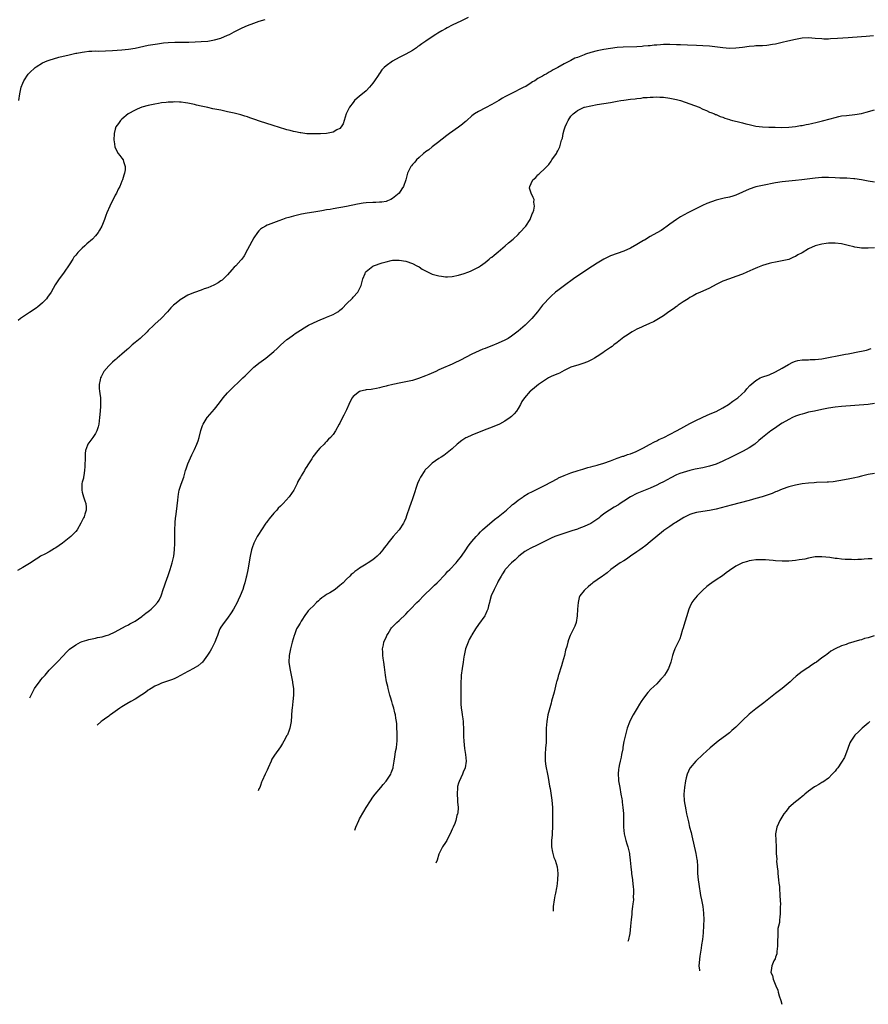
# Model space of a CAD drawing. Units: inches. Extents: x 2550000 to 2553000, y 1509000 to 1512000.
# Drawn here: x 2550868 to 2551125, y 1509615 to 1509913 of the extents above; entities that cross this region are included whole.
import ezdxf

# ---------------------------------------------------------------- set-up
doc = ezdxf.new("R2010")
doc.units = ezdxf.units.IN
doc.header["$MEASUREMENT"] = 0
doc.layers.add('LD25501509_10ft', color=254, linetype='Continuous')

msp = doc.modelspace()

# ---------------------------------------------------------------- linework, layer by layer
at = {"layer": 'LD25501509_10ft'}
for points, elevation in [([(2551003.9, 1509914.1), (2551001.63, 1509913), (2551000.55, 1509912.55), (2550999, 1509911.85), (2550997.47, 1509911), (2550997, 1509910.76), (2550995.91, 1509910.09), (2550994.65, 1509909.35), (2550994.12, 1509909), (2550993, 1509908.3), (2550991.04, 1509907), (2550989.83, 1509906.17), (2550989, 1509905.52), (2550988.68, 1509905.32), (2550988.26, 1509905), (2550987, 1509904.17), (2550985.04, 1509903), (2550983, 1509902), (2550981, 1509900.92), (2550979, 1509899.48), (2550978.47, 1509899), (2550977.75, 1509898.25), (2550977, 1509897.19), (2550976.91, 1509897.09), (2550976.61, 1509896.61), (2550975.55, 1509895), (2550975, 1509894.23), (2550974.03, 1509893), (2550973, 1509891.98), (2550971.85, 1509891), (2550971, 1509890.31), (2550969.48, 1509889), (2550969, 1509888.43), (2550967.9, 1509887), (2550967.64, 1509886.36), (2550966.96, 1509884.96), (2550966.03, 1509881.97), (2550965.45, 1509881), (2550965, 1509880.58), (2550964.15, 1509880.15), (2550963, 1509879.46), (2550961, 1509879), (2550959.13, 1509878.87), (2550958.89, 1509878.89), (2550957, 1509878.88), (2550955.03, 1509878.97), (2550953.22, 1509879.22), (2550953, 1509879.23), (2550951.55, 1509879.55), (2550951, 1509879.63), (2550949.93, 1509879.93), (2550949, 1509880.13), (2550948.35, 1509880.35), (2550947, 1509880.72), (2550944.49, 1509881.51), (2550941, 1509882.66), (2550939, 1509883.34), (2550937.74, 1509883.74), (2550937, 1509884.02), (2550936.24, 1509884.24), (2550935, 1509884.64), (2550933, 1509885.17), (2550931, 1509885.63), (2550929, 1509886.05), (2550926.53, 1509886.53), (2550925, 1509886.86), (2550923, 1509887.32), (2550921.62, 1509887.62), (2550921, 1509887.81), (2550919.96, 1509887.96), (2550919, 1509888.25), (2550918.27, 1509888.27), (2550917, 1509888.52), (2550916.49, 1509888.49), (2550915, 1509888.6), (2550914.55, 1509888.55), (2550913, 1509888.5), (2550912.42, 1509888.42), (2550911, 1509888.27), (2550910.11, 1509888.11), (2550909, 1509887.94), (2550907, 1509887.52), (2550905.06, 1509887), (2550903.62, 1509886.38), (2550903, 1509886.08), (2550900.89, 1509885), (2550899, 1509883.38), (2550898.57, 1509883), (2550898, 1509882), (2550897.21, 1509881), (2550897, 1509880.35), (2550896.66, 1509879), (2550896.58, 1509877), (2550896.62, 1509876.62), (2550896.87, 1509875), (2550897, 1509874.67), (2550897.91, 1509873), (2550898.36, 1509872.36), (2550899, 1509871.55), (2550899.34, 1509871), (2550899.45, 1509870.55), (2550899.97, 1509869), (2550899.97, 1509867.97), (2550899.81, 1509867), (2550899.55, 1509866.45), (2550899.19, 1509865), (2550899, 1509864.58), (2550898.35, 1509863), (2550897.88, 1509862.12), (2550897.38, 1509861), (2550897, 1509860.3), (2550896.32, 1509859), (2550895.85, 1509858.15), (2550895.3, 1509857), (2550894.42, 1509855), (2550894.16, 1509854.16), (2550893.74, 1509853), (2550892.95, 1509851), (2550892.2, 1509849.8), (2550891.77, 1509849), (2550891, 1509848.01), (2550890.07, 1509847), (2550888.41, 1509845.59), (2550887.8, 1509845), (2550887, 1509844.28), (2550885.7, 1509843), (2550885.37, 1509842.63), (2550885, 1509842.14), (2550884.46, 1509841.54), (2550884.09, 1509841), (2550883, 1509839.21), (2550881.51, 1509837), (2550881, 1509836.29), (2550879.99, 1509835), (2550879.58, 1509834.42), (2550879, 1509833.48), (2550878.8, 1509833.2), (2550877.55, 1509831), (2550876.51, 1509829.49), (2550876.15, 1509829), (2550875, 1509827.8), (2550874.14, 1509827), (2550873.51, 1509826.49), (2550873, 1509826.13), (2550871, 1509824.78), (2550868.27, 1509823), (2550867.56, 1509822.44)], 9420), ([(2550867.75, 1509889), (2550868.06, 1509891), (2550868.54, 1509893), (2550869, 1509894.3), (2550869.31, 1509895), (2550870.64, 1509897), (2550871, 1509897.41), (2550872.74, 1509899), (2550873, 1509899.2), (2550875, 1509900.4), (2550876.35, 1509901), (2550877, 1509901.24), (2550879.91, 1509902.09), (2550883, 1509902.87), (2550885, 1509903.3), (2550885.35, 1509903.35), (2550887, 1509903.66), (2550887.72, 1509903.72), (2550889, 1509903.91), (2550889.93, 1509903.93), (2550891, 1509904), (2550891.99, 1509903.99), (2550894.01, 1509904.01), (2550896.11, 1509904.11), (2550899, 1509904.35), (2550901, 1509904.55), (2550903, 1509904.87), (2550907, 1509905.72), (2550909.8, 1509906.2), (2550911.56, 1509906.44), (2550913, 1509906.61), (2550915, 1509906.72), (2550915.29, 1509906.71), (2550917, 1509906.72), (2550917.29, 1509906.71), (2550919.29, 1509906.71), (2550921.24, 1509906.76), (2550923, 1509906.85), (2550925, 1509907), (2550927, 1509907.34), (2550929, 1509907.93), (2550931, 1509908.76), (2550931.55, 1509909), (2550933, 1509909.81), (2550935, 1509910.8), (2550935.42, 1509911), (2550937, 1509911.67), (2550939, 1509912.45), (2550940.61, 1509913), (2550942.42, 1509913.58)], 9410), ([(2551126.64, 1509908.64), (2551124.42, 1509908.42), (2551123, 1509908.3), (2551119, 1509908.01), (2551115.76, 1509907.76), (2551113.64, 1509907.64), (2551113, 1509907.62), (2551111.62, 1509907.62), (2551111, 1509907.65), (2551109, 1509907.82), (2551107, 1509907.96), (2551105, 1509907.86), (2551103, 1509907.53), (2551100.74, 1509907), (2551099, 1509906.55), (2551097, 1509906.09), (2551096.08, 1509905.92), (2551094.34, 1509905.66), (2551093, 1509905.6), (2551092.46, 1509905.54), (2551091, 1509905.53), (2551090.52, 1509905.48), (2551089, 1509905.37), (2551086.93, 1509905.07), (2551085, 1509904.84), (2551083, 1509904.8), (2551081, 1509904.94), (2551077, 1509905.43), (2551075, 1509905.58), (2551073, 1509905.66), (2551070.27, 1509905.73), (2551068.17, 1509905.83), (2551067, 1509905.89), (2551065, 1509905.97), (2551064.02, 1509905.98), (2551063, 1509905.96), (2551062.09, 1509905.91), (2551061, 1509905.81), (2551060.24, 1509905.76), (2551059, 1509905.6), (2551058.44, 1509905.56), (2551057, 1509905.42), (2551056.59, 1509905.41), (2551055, 1509905.31), (2551050.85, 1509905.15), (2551048.98, 1509905.02), (2551047, 1509904.77), (2551045, 1509904.44), (2551043, 1509904.08), (2551041, 1509903.59), (2551039.42, 1509903), (2551039, 1509902.86), (2551037, 1509902.05), (2551036.22, 1509901.78), (2551035, 1509901.08), (2551033, 1509900.14), (2551031, 1509898.96), (2551029.67, 1509898.33), (2551029, 1509897.87), (2551028.41, 1509897.59), (2551027.52, 1509897), (2551027, 1509896.75), (2551026.4, 1509896.4), (2551025, 1509895.65), (2551024.07, 1509895), (2551023.36, 1509894.64), (2551023, 1509894.39), (2551021.3, 1509893.3), (2551020.78, 1509893), (2551016.79, 1509891), (2551015.56, 1509890.44), (2551015, 1509890.11), (2551014.27, 1509889.73), (2551013.12, 1509889), (2551011, 1509887.8), (2551009.16, 1509886.84), (2551007, 1509885.73), (2551005.8, 1509885), (2551005, 1509884.37), (2551003.48, 1509883), (2551003.24, 1509882.76), (2551003, 1509882.56), (2551002.2, 1509881.8), (2551001, 1509880.92), (2550998.21, 1509879), (2550997, 1509878.09), (2550996.42, 1509877.58), (2550995.64, 1509877), (2550995, 1509876.47), (2550993, 1509874.94), (2550991.92, 1509874.08), (2550991, 1509873.47), (2550990.75, 1509873.25), (2550990.4, 1509873), (2550989, 1509871.77), (2550988.19, 1509871), (2550987.69, 1509870.31), (2550987, 1509869.59), (2550986.76, 1509869.24), (2550986.52, 1509869), (2550985.97, 1509867.97), (2550985.5, 1509867), (2550985.38, 1509866.62), (2550984.97, 1509865.03), (2550984.27, 1509863), (2550983.76, 1509862.24), (2550982.98, 1509861), (2550981, 1509859.29), (2550980.42, 1509859), (2550979.41, 1509858.59), (2550979, 1509858.45), (2550977.74, 1509858.26), (2550977, 1509858.18), (2550975.87, 1509858.13), (2550975, 1509858.11), (2550973, 1509857.98), (2550972.1, 1509857.9), (2550970.36, 1509857.64), (2550967, 1509856.96), (2550963, 1509856.25), (2550962.06, 1509856.06), (2550961, 1509855.89), (2550959.6, 1509855.6), (2550959, 1509855.51), (2550957.16, 1509855.16), (2550955.15, 1509854.85), (2550953.43, 1509854.57), (2550951.78, 1509854.22), (2550951, 1509854.02), (2550949.59, 1509853.59), (2550948.65, 1509853.35), (2550947.68, 1509853), (2550946.54, 1509852.54), (2550943.35, 1509851.35), (2550943, 1509851.24), (2550942.49, 1509851), (2550941.55, 1509850.45), (2550941, 1509850.02), (2550940.47, 1509849.53), (2550940.04, 1509849), (2550939, 1509847.48), (2550937, 1509843.87), (2550936, 1509842), (2550935.31, 1509841), (2550935, 1509840.64), (2550933.47, 1509839), (2550933, 1509838.54), (2550932.25, 1509837.75), (2550931, 1509836.26), (2550929.76, 1509835), (2550929.36, 1509834.64), (2550929, 1509834.41), (2550928.17, 1509833.83), (2550927, 1509833.24), (2550926.85, 1509833.15), (2550925, 1509832.33), (2550923.96, 1509831.96), (2550923, 1509831.58), (2550921, 1509830.91), (2550919.67, 1509830.33), (2550919, 1509830.03), (2550917.17, 1509829), (2550917, 1509828.88), (2550915, 1509827.3), (2550914.66, 1509827), (2550913.81, 1509826.19), (2550912.79, 1509825), (2550910.87, 1509823), (2550909, 1509821.31), (2550908.71, 1509821), (2550907, 1509819.38), (2550906.66, 1509819), (2550904.54, 1509817), (2550903, 1509815.7), (2550902.13, 1509815), (2550901, 1509813.97), (2550900.47, 1509813.53), (2550899, 1509812.17), (2550897.6, 1509811), (2550897.28, 1509810.72), (2550897, 1509810.49), (2550896.2, 1509809.8), (2550895.3, 1509809), (2550895, 1509808.69), (2550893.57, 1509807), (2550893, 1509805.93), (2550892.68, 1509805.32), (2550892.54, 1509805), (2550892.46, 1509804.46), (2550892.15, 1509803), (2550892.16, 1509801.84), (2550892.24, 1509801), (2550892.33, 1509800.33), (2550892.47, 1509799), (2550892.54, 1509797.46), (2550892.54, 1509797), (2550892.49, 1509796.49), (2550892.41, 1509795), (2550892.24, 1509793), (2550891.99, 1509791), (2550891.82, 1509790.18), (2550891.42, 1509789), (2550891, 1509788.22), (2550890.17, 1509787), (2550889, 1509785.41), (2550888.72, 1509785), (2550888.61, 1509784.61), (2550888.01, 1509783), (2550887.87, 1509782.13), (2550887.83, 1509781), (2550887.8, 1509778.2), (2550887.72, 1509777), (2550887.43, 1509775.43), (2550887.39, 1509775), (2550887.33, 1509774.67), (2550887, 1509773.46), (2550886.9, 1509773), (2550886.86, 1509771), (2550887, 1509770.38), (2550887.41, 1509769), (2550887.79, 1509767.79), (2550888.06, 1509767), (2550888.13, 1509765.87), (2550888.13, 1509765), (2550887.74, 1509763.74), (2550887.53, 1509763), (2550887.37, 1509762.63), (2550886.59, 1509761), (2550885.41, 1509759), (2550885, 1509758.5), (2550884.26, 1509757.74), (2550883.51, 1509757), (2550883, 1509756.62), (2550880.96, 1509755), (2550879, 1509753.61), (2550878.63, 1509753.37), (2550877, 1509752.4), (2550875.68, 1509751.68), (2550874.38, 1509751), (2550873.51, 1509750.49), (2550873, 1509750.1), (2550871, 1509748.81), (2550869, 1509747.61), (2550867.34, 1509746.66)], 9430), ([(2550871.08, 1509708.18), (2550872, 1509710), (2550872.55, 1509711), (2550873, 1509711.72), (2550874.01, 1509713), (2550874.43, 1509713.57), (2550875, 1509714.22), (2550875.77, 1509715), (2550877, 1509716.5), (2550877.5, 1509717), (2550879, 1509718.59), (2550879.41, 1509719), (2550881.28, 1509721), (2550882.13, 1509721.87), (2550883.14, 1509722.86), (2550885, 1509724.23), (2550886.49, 1509725), (2550887, 1509725.24), (2550888.38, 1509725.62), (2550889, 1509725.8), (2550889.97, 1509726.03), (2550891, 1509726.2), (2550891.6, 1509726.4), (2550893, 1509726.66), (2550894.2, 1509727), (2550895, 1509727.24), (2550897, 1509728.18), (2550900.1, 1509729.9), (2550901, 1509730.27), (2550901.45, 1509730.55), (2550903, 1509731.38), (2550905, 1509732.78), (2550905.28, 1509733), (2550906.21, 1509733.79), (2550907, 1509734.32), (2550907.37, 1509734.63), (2550907.86, 1509735), (2550909, 1509736.09), (2550909.78, 1509737), (2550910.25, 1509737.75), (2550910.86, 1509739), (2550911, 1509739.38), (2550911.51, 1509741), (2550911.9, 1509742.1), (2550912.17, 1509743), (2550913, 1509745.22), (2550913.62, 1509747), (2550914.22, 1509749), (2550914.7, 1509751), (2550914.96, 1509753), (2550915, 1509755), (2550914.99, 1509757.01), (2550915.04, 1509759.04), (2550915.13, 1509761), (2550915.28, 1509762.72), (2550915.29, 1509763), (2550915.71, 1509766.29), (2550915.96, 1509767.96), (2550916.04, 1509769), (2550916.13, 1509769.87), (2550916.38, 1509771), (2550917, 1509772.88), (2550917.73, 1509775), (2550918.29, 1509777), (2550918.47, 1509777.53), (2550918.98, 1509779), (2550920.23, 1509781.77), (2550921, 1509783.36), (2550921.73, 1509785), (2550922.08, 1509785.92), (2550922.41, 1509787), (2550922.94, 1509789.06), (2550923.44, 1509790.56), (2550923.61, 1509791), (2550924.82, 1509793), (2550924.89, 1509793.11), (2550927, 1509795.59), (2550928.53, 1509797.47), (2550929.69, 1509799), (2550931, 1509800.46), (2550931.52, 1509801), (2550935.63, 1509805), (2550936.34, 1509805.66), (2550937.69, 1509807), (2550939, 1509808.24), (2550939.88, 1509809), (2550940.5, 1509809.5), (2550942.64, 1509811), (2550945.06, 1509813), (2550946.05, 1509813.95), (2550947.03, 1509814.97), (2550949, 1509816.67), (2550949.42, 1509817), (2550951, 1509818.11), (2550951.51, 1509818.49), (2550952.25, 1509819), (2550955, 1509820.7), (2550955.56, 1509821), (2550957, 1509821.72), (2550959.3, 1509822.7), (2550960.09, 1509823), (2550961, 1509823.38), (2550963, 1509824.26), (2550964.36, 1509825), (2550964.74, 1509825.26), (2550965, 1509825.5), (2550965.83, 1509826.17), (2550967, 1509827.47), (2550968.8, 1509829.2), (2550969, 1509829.44), (2550970.48, 1509831), (2550971, 1509832.01), (2550971.45, 1509833), (2550971.77, 1509834.23), (2550971.99, 1509835), (2550972.64, 1509836.64), (2550972.76, 1509837), (2550973, 1509837.26), (2550975, 1509838.87), (2550975.24, 1509839), (2550977.88, 1509839.88), (2550979, 1509840.17), (2550980.54, 1509840.54), (2550981, 1509840.62), (2550983, 1509840.71), (2550985, 1509840.4), (2550987, 1509839.71), (2550988.35, 1509839), (2550989, 1509838.62), (2550989.98, 1509837.98), (2550991, 1509837.4), (2550992.62, 1509836.62), (2550993, 1509836.47), (2550994.16, 1509836.15), (2550995, 1509835.91), (2550995.82, 1509835.82), (2550997, 1509835.62), (2550997.67, 1509835.67), (2550999, 1509835.69), (2551001, 1509836.15), (2551002.63, 1509836.63), (2551003.76, 1509837), (2551004.62, 1509837.38), (2551005, 1509837.5), (2551006.02, 1509838.02), (2551007, 1509838.54), (2551007.62, 1509839), (2551009, 1509839.95), (2551010.26, 1509841), (2551010.67, 1509841.33), (2551011, 1509841.54), (2551011.78, 1509842.22), (2551013, 1509843.2), (2551015.1, 1509845), (2551016.09, 1509845.91), (2551017.5, 1509847), (2551019, 1509848.44), (2551019.56, 1509849), (2551021.3, 1509851), (2551022.63, 1509853), (2551023.31, 1509854.69), (2551023.49, 1509855), (2551023.76, 1509855.76), (2551024, 1509857), (2551023.82, 1509858.18), (2551023.86, 1509859), (2551023.6, 1509859.6), (2551022.93, 1509861), (2551022.49, 1509862.49), (2551022.56, 1509863), (2551023, 1509863.88), (2551023.5, 1509865), (2551024.34, 1509865.66), (2551025, 1509866.46), (2551025.32, 1509866.67), (2551025.55, 1509867), (2551027, 1509868.32), (2551028.34, 1509869.66), (2551029, 1509870.67), (2551029.27, 1509871), (2551030.63, 1509873), (2551030.76, 1509873.24), (2551031, 1509873.77), (2551031.43, 1509874.57), (2551031.62, 1509875), (2551031.8, 1509875.8), (2551032.2, 1509877), (2551032.43, 1509877.57), (2551032.67, 1509879), (2551033, 1509880.11), (2551033.24, 1509881), (2551033.81, 1509882.19), (2551034.12, 1509883), (2551035, 1509884.24), (2551035.65, 1509885), (2551036.46, 1509885.54), (2551037, 1509885.96), (2551039, 1509886.95), (2551039.14, 1509887), (2551041, 1509887.43), (2551043, 1509887.78), (2551047, 1509888.41), (2551049, 1509888.77), (2551050.11, 1509889), (2551051, 1509889.14), (2551053, 1509889.42), (2551054.44, 1509889.56), (2551055, 1509889.65), (2551056.24, 1509889.76), (2551057, 1509889.89), (2551058.06, 1509889.94), (2551059, 1509890.07), (2551059.94, 1509890.06), (2551061, 1509890.11), (2551061.95, 1509890.05), (2551063, 1509890.02), (2551065, 1509889.75), (2551067, 1509889.32), (2551068.23, 1509889), (2551071, 1509888.03), (2551073.8, 1509887), (2551075, 1509886.4), (2551076.02, 1509885.98), (2551077, 1509885.53), (2551077.37, 1509885.37), (2551078.46, 1509885), (2551078.82, 1509884.82), (2551079, 1509884.75), (2551080.2, 1509884.2), (2551081, 1509883.94), (2551081.66, 1509883.66), (2551083, 1509883.28), (2551083.2, 1509883.2), (2551083.94, 1509883), (2551085.31, 1509882.69), (2551087, 1509882.23), (2551088.03, 1509881.97), (2551089, 1509881.7), (2551091, 1509881.26), (2551093, 1509881.02), (2551094.93, 1509880.93), (2551096.9, 1509880.9), (2551098.88, 1509880.88), (2551101, 1509880.93), (2551103, 1509881.11), (2551104.58, 1509881.42), (2551105, 1509881.46), (2551106.25, 1509881.75), (2551107, 1509881.86), (2551107.92, 1509882.08), (2551109.56, 1509882.44), (2551111.16, 1509882.84), (2551113.51, 1509883.51), (2551115, 1509883.91), (2551116.17, 1509884.17), (2551117, 1509884.33), (2551118.52, 1509884.52), (2551121, 1509884.75), (2551123, 1509885.08), (2551124.47, 1509885.53), (2551127, 1509886.19)], 9440), ([(2551127, 1509864.31), (2551125, 1509864.62), (2551123, 1509864.97), (2551121, 1509865.27), (2551120.71, 1509865.29), (2551118.54, 1509865.46), (2551117, 1509865.49), (2551116.47, 1509865.53), (2551115, 1509865.57), (2551113, 1509865.67), (2551111, 1509865.67), (2551109, 1509865.53), (2551104.99, 1509864.99), (2551103, 1509864.78), (2551101, 1509864.61), (2551099, 1509864.4), (2551097, 1509864.07), (2551093, 1509863.32), (2551091, 1509862.86), (2551089, 1509862.17), (2551087, 1509861.24), (2551085, 1509860.34), (2551084.08, 1509860.08), (2551083, 1509859.73), (2551081.4, 1509859.4), (2551079, 1509858.84), (2551077.62, 1509858.38), (2551076.17, 1509857.83), (2551074.81, 1509857.19), (2551071, 1509855.28), (2551070.46, 1509855), (2551068.23, 1509853.77), (2551067, 1509852.99), (2551065, 1509851.61), (2551064.19, 1509851), (2551063, 1509850.16), (2551062.3, 1509849.7), (2551061, 1509848.93), (2551059, 1509847.83), (2551057.25, 1509846.75), (2551057, 1509846.61), (2551056.02, 1509845.98), (2551055, 1509845.4), (2551053, 1509844.31), (2551051, 1509843.42), (2551047, 1509841.95), (2551046.36, 1509841.64), (2551045, 1509840.93), (2551043, 1509839.76), (2551040.08, 1509837.92), (2551035.83, 1509835), (2551033.04, 1509833), (2551031, 1509831.49), (2551030.36, 1509831), (2551029, 1509829.79), (2551028.21, 1509829), (2551027, 1509827.67), (2551026.44, 1509827), (2551024.85, 1509825), (2551023.14, 1509823), (2551021.11, 1509821), (2551019, 1509819.19), (2551017.77, 1509818.23), (2551017, 1509817.69), (2551015.95, 1509817), (2551015, 1509816.45), (2551013, 1509815.5), (2551011, 1509814.7), (2551009.76, 1509814.24), (2551009, 1509813.92), (2551008.32, 1509813.68), (2551005, 1509812.16), (2551003.27, 1509811.27), (2551001.57, 1509810.43), (2551001, 1509810.12), (2551000.23, 1509809.77), (2550999, 1509809.17), (2550995.73, 1509807.73), (2550995, 1509807.43), (2550994.04, 1509807), (2550991.97, 1509806.03), (2550991, 1509805.62), (2550988.84, 1509804.84), (2550987, 1509804.28), (2550986.04, 1509804.04), (2550983.48, 1509803.48), (2550981.03, 1509803), (2550979.36, 1509802.64), (2550979, 1509802.51), (2550977.75, 1509802.25), (2550977, 1509801.98), (2550976.15, 1509801.85), (2550975, 1509801.59), (2550974.48, 1509801.52), (2550973, 1509801.37), (2550972.7, 1509801.3), (2550971.23, 1509801), (2550971, 1509800.93), (2550969, 1509799.35), (2550968.73, 1509799), (2550968.17, 1509797.83), (2550967.74, 1509797), (2550967, 1509795.38), (2550966.81, 1509795), (2550966.24, 1509793.76), (2550965.79, 1509793), (2550965, 1509791.35), (2550964.82, 1509791), (2550963.71, 1509789), (2550963, 1509787.93), (2550962.2, 1509787), (2550961.55, 1509786.45), (2550961, 1509785.8), (2550960.59, 1509785.41), (2550960.22, 1509785), (2550959, 1509783.73), (2550958.37, 1509783), (2550956.88, 1509781.12), (2550956.5, 1509780.5), (2550955.5, 1509779), (2550955.29, 1509778.71), (2550955, 1509778.16), (2550954.54, 1509777.46), (2550954.3, 1509777), (2550953.33, 1509775.33), (2550953.07, 1509774.93), (2550952.32, 1509773.68), (2550952.07, 1509773), (2550951.07, 1509771.07), (2550949.7, 1509769), (2550947.89, 1509767), (2550947.4, 1509766.6), (2550947, 1509766.2), (2550946.38, 1509765.62), (2550945.91, 1509765), (2550945, 1509764.06), (2550943.62, 1509762.38), (2550943, 1509761.54), (2550942.75, 1509761.25), (2550942.59, 1509761), (2550941.26, 1509759), (2550940.39, 1509757.61), (2550940.02, 1509757), (2550938.95, 1509755), (2550938.42, 1509753.58), (2550938.22, 1509753), (2550937.81, 1509751), (2550937.11, 1509746.89), (2550936.74, 1509745), (2550936.64, 1509744.64), (2550936.25, 1509743), (2550935.96, 1509742.04), (2550935.62, 1509741), (2550934.87, 1509739), (2550934.25, 1509737.75), (2550933.91, 1509737), (2550932.79, 1509735), (2550932.11, 1509733.89), (2550931, 1509732.31), (2550929.98, 1509731), (2550929, 1509729.51), (2550928.71, 1509729), (2550928.51, 1509728.51), (2550927.95, 1509727), (2550927.7, 1509726.3), (2550927.15, 1509725), (2550926.1, 1509723), (2550925.69, 1509722.31), (2550924.92, 1509721.08), (2550923.38, 1509719), (2550923.21, 1509718.79), (2550923, 1509718.62), (2550922.15, 1509717.85), (2550921, 1509717.19), (2550920.89, 1509717.11), (2550919, 1509716.12), (2550915.67, 1509714.33), (2550915, 1509714.02), (2550914.28, 1509713.72), (2550912.8, 1509713.2), (2550912.19, 1509713), (2550911, 1509712.57), (2550910.22, 1509712.22), (2550909, 1509711.65), (2550907.9, 1509711), (2550907.37, 1509710.63), (2550907, 1509710.44), (2550906.2, 1509709.8), (2550905, 1509709.07), (2550903, 1509707.8), (2550901.67, 1509707), (2550901.24, 1509706.76), (2550901, 1509706.65), (2550900, 1509706), (2550899, 1509705.44), (2550898.37, 1509705), (2550895.52, 1509703), (2550895.23, 1509702.77), (2550895, 1509702.64), (2550893.74, 1509701.74), (2550893, 1509701.2), (2550892.76, 1509701), (2550891.54, 1509699.85)], 9450), ([(2551127, 1509844.45), (2551125, 1509844.28), (2551123, 1509844.32), (2551122.39, 1509844.39), (2551121, 1509844.59), (2551120.66, 1509844.66), (2551119, 1509845.11), (2551117, 1509845.59), (2551115, 1509845.82), (2551114.18, 1509845.82), (2551113, 1509845.78), (2551112.28, 1509845.72), (2551111, 1509845.52), (2551109, 1509845.01), (2551107, 1509844.12), (2551105, 1509842.91), (2551103.75, 1509842.25), (2551103, 1509841.75), (2551102.46, 1509841.54), (2551101.24, 1509841), (2551101, 1509840.91), (2551099, 1509840.47), (2551097, 1509840.11), (2551095.85, 1509839.85), (2551095, 1509839.63), (2551093.02, 1509839.02), (2551091.54, 1509838.46), (2551090.14, 1509837.86), (2551088.31, 1509837), (2551087, 1509836.42), (2551085, 1509835.68), (2551083, 1509835.05), (2551081, 1509834.33), (2551079, 1509833.35), (2551077, 1509832.24), (2551075, 1509831.28), (2551074.28, 1509831), (2551073, 1509830.43), (2551072.08, 1509829.92), (2551071, 1509829.36), (2551070.5, 1509829), (2551069, 1509828.03), (2551067.49, 1509827), (2551067.21, 1509826.79), (2551067, 1509826.66), (2551066.06, 1509825.94), (2551064.64, 1509825), (2551063, 1509823.83), (2551060.02, 1509821.98), (2551059, 1509821.57), (2551058.63, 1509821.37), (2551057, 1509820.69), (2551056.43, 1509820.43), (2551055, 1509819.74), (2551053.56, 1509819), (2551053, 1509818.64), (2551052.05, 1509817.95), (2551051, 1509817.32), (2551050.52, 1509817), (2551049, 1509815.74), (2551047.99, 1509815), (2551047.46, 1509814.54), (2551047, 1509814.24), (2551045.22, 1509813), (2551044.62, 1509812.62), (2551043, 1509811.54), (2551042.12, 1509811), (2551041.41, 1509810.59), (2551041, 1509810.41), (2551040.07, 1509809.93), (2551038.62, 1509809.38), (2551037.35, 1509809), (2551035, 1509808.23), (2551033, 1509807.28), (2551031.52, 1509806.48), (2551031, 1509806.29), (2551029.76, 1509805.76), (2551029, 1509805.4), (2551028.24, 1509805), (2551027, 1509804.27), (2551025.14, 1509803), (2551023.95, 1509802.05), (2551022.86, 1509801.14), (2551022.7, 1509801), (2551020.96, 1509799), (2551020.17, 1509797.83), (2551019.74, 1509797), (2551019, 1509795.72), (2551018.49, 1509795), (2551017.81, 1509794.19), (2551017, 1509793.31), (2551016.65, 1509793), (2551015, 1509791.9), (2551013.34, 1509791), (2551011.7, 1509790.3), (2551008.22, 1509789), (2551005, 1509787.67), (2551003.48, 1509787), (2551003.16, 1509786.83), (2551001.95, 1509786.05), (2551000.53, 1509785), (2550999, 1509783.54), (2550996.52, 1509781.48), (2550995.67, 1509781), (2550995, 1509780.57), (2550993, 1509779.19), (2550992.76, 1509779), (2550991.86, 1509778.14), (2550990.86, 1509777.14), (2550990.74, 1509777), (2550989.41, 1509775), (2550989, 1509774.13), (2550988.51, 1509773), (2550987.24, 1509769), (2550987, 1509768.36), (2550986.54, 1509767), (2550986.09, 1509765.91), (2550985.24, 1509763.24), (2550985, 1509762.6), (2550984.53, 1509761.47), (2550984.31, 1509761), (2550983, 1509759), (2550981.19, 1509757), (2550979.58, 1509755), (2550979.31, 1509754.69), (2550979, 1509754.23), (2550978.45, 1509753.55), (2550978.07, 1509753), (2550977, 1509751.71), (2550976.32, 1509751), (2550975.57, 1509750.43), (2550975, 1509749.94), (2550973.64, 1509749), (2550973, 1509748.64), (2550972.01, 1509748.01), (2550971, 1509747.41), (2550970.45, 1509747), (2550969.55, 1509746.45), (2550969, 1509745.95), (2550968.47, 1509745.53), (2550968.04, 1509745), (2550967, 1509744.06), (2550966.04, 1509743), (2550965, 1509742.13), (2550964.36, 1509741.64), (2550963.61, 1509741), (2550961.99, 1509739.99), (2550961, 1509739.41), (2550960.44, 1509739), (2550959.57, 1509738.43), (2550959, 1509737.9), (2550958.5, 1509737.5), (2550957.97, 1509737), (2550957, 1509736), (2550955.91, 1509735), (2550955.46, 1509734.54), (2550955, 1509733.85), (2550954.61, 1509733.39), (2550953.34, 1509731.34), (2550953.07, 1509730.93), (2550953, 1509730.8), (2550952.3, 1509729.7), (2550951.93, 1509729), (2550951.23, 1509727.23), (2550951.13, 1509727), (2550950.58, 1509725), (2550950.08, 1509723), (2550949.66, 1509721), (2550949.57, 1509719), (2550949.83, 1509717), (2550950.63, 1509713), (2550950.66, 1509712.66), (2550950.94, 1509711), (2550951.02, 1509709), (2550950.81, 1509707), (2550950.53, 1509705), (2550950.51, 1509704.51), (2550950.24, 1509701), (2550950.02, 1509700.02), (2550949.84, 1509699), (2550949.64, 1509698.36), (2550949.12, 1509697), (2550949, 1509696.72), (2550948.05, 1509695), (2550947.66, 1509694.34), (2550947, 1509693.33), (2550945.19, 1509690.81), (2550944.45, 1509689.55), (2550944.18, 1509689), (2550943.32, 1509687), (2550943, 1509686.21), (2550942.41, 1509685), (2550941.46, 1509683), (2550941.33, 1509682.67), (2550941, 1509681.65), (2550940.73, 1509681), (2550940.5, 1509680.56), (2550940.23, 1509680.01)], 9460), ([(2550969.51, 1509668.08), (2550969.84, 1509669), (2550970.72, 1509671), (2550971, 1509671.53), (2550972.29, 1509673.71), (2550973.03, 1509675), (2550974.27, 1509677), (2550975, 1509678.05), (2550975.75, 1509679), (2550977.4, 1509681), (2550978.1, 1509681.9), (2550979, 1509682.92), (2550979.22, 1509683.22), (2550980.43, 1509685), (2550980.57, 1509685.43), (2550981.15, 1509687), (2550981.19, 1509687.19), (2550981.45, 1509689), (2550981.7, 1509690.3), (2550981.79, 1509691), (2550981.9, 1509691.9), (2550982.15, 1509693), (2550982.23, 1509694.23), (2550982.34, 1509695), (2550982.38, 1509697), (2550982.33, 1509697.67), (2550982.31, 1509699), (2550982.25, 1509700.25), (2550982.17, 1509701), (2550981.99, 1509701.99), (2550981.86, 1509703), (2550981.65, 1509703.65), (2550981.34, 1509705), (2550981, 1509706.24), (2550980.76, 1509707), (2550980.38, 1509708.38), (2550980.18, 1509709), (2550979.66, 1509711), (2550979.54, 1509711.54), (2550979.19, 1509713), (2550978.83, 1509715), (2550978.64, 1509716.64), (2550978.57, 1509717.43), (2550978.37, 1509719), (2550978.18, 1509720.18), (2550978.07, 1509721), (2550978, 1509722), (2550977.94, 1509723), (2550978.19, 1509724.19), (2550978.32, 1509725), (2550978.53, 1509725.47), (2550979, 1509726.44), (2550979.24, 1509727), (2550979.67, 1509727.67), (2550980.48, 1509729), (2550980.69, 1509729.31), (2550981, 1509729.61), (2550981.62, 1509730.38), (2550982.3, 1509731), (2550983, 1509731.57), (2550985, 1509733.45), (2550985.72, 1509734.28), (2550986.39, 1509735), (2550988.33, 1509737), (2550989, 1509737.62), (2550990.37, 1509739), (2550993, 1509741.61), (2550993.73, 1509742.27), (2550994.46, 1509743), (2550997, 1509745.62), (2550997.64, 1509746.36), (2550998.34, 1509747), (2551000.23, 1509749), (2551000.57, 1509749.43), (2551001, 1509749.93), (2551001.45, 1509750.55), (2551001.85, 1509751), (2551003.21, 1509753), (2551003.9, 1509754.1), (2551004.58, 1509755), (2551005, 1509755.51), (2551006.28, 1509757), (2551007, 1509757.71), (2551007.62, 1509758.38), (2551008.26, 1509759), (2551009, 1509759.69), (2551011, 1509761.49), (2551011.83, 1509762.17), (2551012.94, 1509763), (2551015.46, 1509765), (2551017, 1509766.36), (2551017.35, 1509766.65), (2551017.81, 1509767), (2551019, 1509768.01), (2551020.5, 1509769), (2551020.79, 1509769.21), (2551022.03, 1509769.98), (2551023.34, 1509770.66), (2551025, 1509771.46), (2551027, 1509772.46), (2551031, 1509774.6), (2551031.28, 1509774.72), (2551033, 1509775.52), (2551035, 1509776.25), (2551037.21, 1509777), (2551038.58, 1509777.42), (2551040.14, 1509777.86), (2551041, 1509778.06), (2551041.72, 1509778.28), (2551043, 1509778.59), (2551043.3, 1509778.7), (2551045, 1509779.24), (2551047, 1509779.96), (2551048.47, 1509780.47), (2551049, 1509780.68), (2551050.7, 1509781.3), (2551051, 1509781.37), (2551052.14, 1509781.86), (2551053, 1509782.08), (2551054.77, 1509782.77), (2551055, 1509782.87), (2551057, 1509783.88), (2551058.85, 1509784.85), (2551060.3, 1509785.7), (2551061, 1509786.01), (2551061.65, 1509786.35), (2551063.12, 1509787), (2551067, 1509788.96), (2551068.27, 1509789.73), (2551071, 1509791.2), (2551073, 1509792.19), (2551076.28, 1509793.72), (2551077, 1509794), (2551077.69, 1509794.31), (2551079, 1509794.86), (2551081, 1509795.92), (2551082.75, 1509797), (2551084.04, 1509797.96), (2551085.54, 1509799), (2551087.77, 1509801), (2551088.31, 1509801.69), (2551089.24, 1509802.76), (2551091, 1509804.28), (2551092.35, 1509805), (2551092.8, 1509805.2), (2551095, 1509805.99), (2551097, 1509806.85), (2551099, 1509807.99), (2551100.87, 1509809.13), (2551102.22, 1509809.78), (2551103, 1509810.08), (2551103.75, 1509810.26), (2551105, 1509810.46), (2551105.51, 1509810.49), (2551107, 1509810.51), (2551107.45, 1509810.55), (2551109, 1509810.59), (2551111, 1509810.84), (2551118.2, 1509812.2), (2551119, 1509812.34), (2551122.46, 1509813), (2551123, 1509813.13), (2551124.54, 1509813.46), (2551125.94, 1509813.94)], 9470), ([(2551127, 1509797.26), (2551125, 1509797.01), (2551117, 1509796.32), (2551115, 1509796.12), (2551113, 1509795.83), (2551111, 1509795.45), (2551108.82, 1509795), (2551107, 1509794.61), (2551105.74, 1509794.26), (2551105, 1509794.09), (2551104.21, 1509793.79), (2551103, 1509793.41), (2551102.08, 1509793), (2551101, 1509792.47), (2551099, 1509791.29), (2551098.53, 1509791), (2551097, 1509789.94), (2551095.6, 1509789), (2551095, 1509788.57), (2551093, 1509786.95), (2551091.96, 1509786.04), (2551090.67, 1509785), (2551089, 1509783.88), (2551087.17, 1509782.83), (2551083.51, 1509781), (2551081, 1509779.79), (2551079, 1509778.9), (2551077, 1509778.28), (2551075, 1509777.83), (2551072.64, 1509777.36), (2551071, 1509776.97), (2551069, 1509776.43), (2551068.04, 1509776.04), (2551067, 1509775.66), (2551065.23, 1509774.77), (2551063, 1509773.55), (2551061.92, 1509773), (2551061, 1509772.56), (2551059, 1509771.68), (2551055, 1509770.03), (2551053, 1509769.03), (2551051, 1509767.74), (2551049.88, 1509767), (2551049.37, 1509766.63), (2551048.14, 1509765.86), (2551046.73, 1509765), (2551045, 1509763.83), (2551043.91, 1509763), (2551043.41, 1509762.59), (2551042.29, 1509761.71), (2551041, 1509760.92), (2551039, 1509759.98), (2551037.43, 1509759.43), (2551037, 1509759.26), (2551035.31, 1509758.69), (2551031, 1509757.34), (2551030.1, 1509757), (2551029, 1509756.53), (2551025.35, 1509754.65), (2551025, 1509754.47), (2551022.62, 1509753.38), (2551021.92, 1509753), (2551021, 1509752.43), (2551019.23, 1509751), (2551018.1, 1509749.9), (2551017, 1509748.99), (2551015.12, 1509747), (2551015, 1509746.83), (2551014.33, 1509745.67), (2551013.85, 1509745), (2551013, 1509743.44), (2551012.74, 1509743), (2551012.2, 1509741.8), (2551011.72, 1509741), (2551010.89, 1509739), (2551010.49, 1509737.51), (2551010.32, 1509737), (2551010.03, 1509736.03), (2551009.79, 1509735), (2551009.58, 1509734.42), (2551009, 1509733.22), (2551008.88, 1509733), (2551007, 1509730.35), (2551006.11, 1509729), (2551005, 1509727.23), (2551004.87, 1509727), (2551004.22, 1509725.78), (2551003.85, 1509725), (2551003.12, 1509723), (2551002.67, 1509721), (2551002.59, 1509720.59), (2551002.33, 1509719), (2551002.04, 1509717), (2551001.81, 1509715), (2551001.74, 1509714.26), (2551001.66, 1509713), (2551001.62, 1509710.38), (2551001.69, 1509707.69), (2551001.69, 1509707), (2551001.71, 1509706.29), (2551001.8, 1509705), (2551001.96, 1509703.96), (2551002.06, 1509703), (2551002.22, 1509701.78), (2551002.36, 1509701), (2551002.41, 1509700.41), (2551002.49, 1509699), (2551002.49, 1509696.49), (2551002.54, 1509695), (2551002.81, 1509692.81), (2551003.12, 1509691), (2551003.24, 1509689), (2551002.96, 1509687), (2551002.37, 1509685.63), (2551002.13, 1509685), (2551001.13, 1509682.87), (2551001, 1509682.36), (2551000.69, 1509681.31), (2551000.63, 1509681), (2551000.53, 1509679), (2551000.69, 1509677.31), (2551000.68, 1509676.68), (2551000.82, 1509675), (2551000.75, 1509673.25), (2551000.68, 1509673), (2551000.49, 1509672.49), (2551000.16, 1509671), (2550999.89, 1509670.11), (2550999.3, 1509669), (2550999, 1509668.34), (2550998.44, 1509667), (2550997.97, 1509666.03), (2550997.4, 1509665), (2550997, 1509664.39), (2550996.13, 1509663), (2550995.07, 1509661), (2550995, 1509660.81), (2550994.46, 1509659), (2550994.11, 1509658.06)], 9480), ([(2551127, 1509776.12), (2551125, 1509775.74), (2551123, 1509775.29), (2551121.89, 1509775), (2551121, 1509774.79), (2551119, 1509774.36), (2551116.14, 1509773.86), (2551114.4, 1509773.6), (2551113, 1509773.48), (2551112.57, 1509773.43), (2551109.36, 1509773.36), (2551108.71, 1509773.29), (2551107, 1509773.17), (2551105, 1509772.9), (2551103, 1509772.53), (2551101, 1509772.02), (2551099, 1509771.3), (2551097.37, 1509770.62), (2551097, 1509770.49), (2551095.94, 1509770.06), (2551094.47, 1509769.53), (2551092.95, 1509769.05), (2551091, 1509768.48), (2551089, 1509767.94), (2551083.49, 1509766.51), (2551079, 1509765.27), (2551077, 1509764.86), (2551075, 1509764.61), (2551073, 1509764.3), (2551071.94, 1509763.94), (2551071, 1509763.64), (2551069.64, 1509763), (2551069.23, 1509762.77), (2551066.78, 1509761.22), (2551066.38, 1509761), (2551065, 1509760.08), (2551063.19, 1509758.81), (2551063, 1509758.67), (2551059, 1509755.34), (2551057.69, 1509754.31), (2551056.54, 1509753.46), (2551055.86, 1509753), (2551055, 1509752.35), (2551053, 1509751), (2551051.87, 1509750.13), (2551051, 1509749.66), (2551049.88, 1509749), (2551047.11, 1509747), (2551046.02, 1509745.98), (2551044.84, 1509745.16), (2551044.54, 1509745), (2551043, 1509743.9), (2551041.65, 1509743), (2551041.29, 1509742.71), (2551041, 1509742.45), (2551040.2, 1509741.8), (2551039.28, 1509741), (2551039, 1509740.68), (2551037.75, 1509739), (2551037.49, 1509738.51), (2551037.17, 1509737), (2551037.01, 1509735), (2551036.88, 1509733), (2551036.57, 1509731), (2551036.18, 1509729.82), (2551035.83, 1509729), (2551035, 1509727.39), (2551034.82, 1509727), (2551034.28, 1509725.72), (2551034.04, 1509725), (2551033.74, 1509723.74), (2551033.4, 1509722.6), (2551033.05, 1509721), (2551032.5, 1509719), (2551032.12, 1509717.88), (2551031.22, 1509715), (2551031.19, 1509714.81), (2551031, 1509714.09), (2551030.76, 1509713.24), (2551030.68, 1509713), (2551030.55, 1509712.55), (2551029.91, 1509709.91), (2551029.17, 1509707.17), (2551029, 1509706.58), (2551028.06, 1509703), (2551027.67, 1509701), (2551027.51, 1509699), (2551027.51, 1509697), (2551027.46, 1509695.46), (2551027.48, 1509695), (2551027.47, 1509694.53), (2551027.31, 1509693), (2551027.16, 1509691), (2551027.25, 1509689), (2551027.45, 1509687.45), (2551027.86, 1509685), (2551028.08, 1509684.08), (2551028.55, 1509681.45), (2551028.74, 1509680.74), (2551029.21, 1509677.21), (2551029.39, 1509675), (2551029.44, 1509673), (2551029.43, 1509671), (2551029.4, 1509669.4), (2551029.42, 1509669), (2551029.31, 1509667.31), (2551029.31, 1509666.69), (2551029.15, 1509665), (2551029.15, 1509663.16), (2551029.17, 1509663), (2551029.42, 1509661.42), (2551029.85, 1509659.85), (2551030.24, 1509659), (2551030.88, 1509657), (2551031.03, 1509655), (2551030.91, 1509653), (2551030.7, 1509651), (2551030.63, 1509650.63), (2551030.36, 1509649), (2551030.16, 1509648.16), (2551029.93, 1509647), (2551029.64, 1509645), (2551029.59, 1509643.6)], 9490), ([(2551126.27, 1509750.27), (2551125, 1509750.24), (2551123.82, 1509750.18), (2551123, 1509750.08), (2551121.95, 1509750.05), (2551121, 1509749.97), (2551120, 1509750), (2551119, 1509750), (2551118.06, 1509750.06), (2551117, 1509750.15), (2551115.69, 1509750.31), (2551115, 1509750.38), (2551113.39, 1509750.61), (2551111, 1509750.87), (2551109, 1509750.8), (2551107.5, 1509750.5), (2551107, 1509750.43), (2551105.84, 1509750.16), (2551105, 1509750.04), (2551104.11, 1509749.89), (2551103, 1509749.76), (2551101, 1509749.55), (2551099, 1509749.49), (2551097, 1509749.63), (2551096.27, 1509749.73), (2551095, 1509749.85), (2551093.89, 1509749.89), (2551093, 1509749.98), (2551092.03, 1509749.97), (2551091, 1509749.91), (2551089.69, 1509749.69), (2551089, 1509749.6), (2551088.53, 1509749.47), (2551087, 1509749.01), (2551085, 1509748.05), (2551083, 1509746.71), (2551082.04, 1509745.96), (2551080.88, 1509745.12), (2551079, 1509743.85), (2551077.68, 1509743), (2551077, 1509742.51), (2551076.15, 1509741.85), (2551075, 1509740.8), (2551073.23, 1509739), (2551072.21, 1509737.79), (2551071.66, 1509737), (2551071, 1509735.7), (2551070.7, 1509735), (2551068.92, 1509729.08), (2551068.81, 1509728.81), (2551068.28, 1509727), (2551068.02, 1509725.98), (2551067.5, 1509725), (2551067, 1509723.95), (2551066.47, 1509723), (2551066.08, 1509721.92), (2551065.76, 1509721), (2551065.3, 1509719), (2551064.55, 1509717), (2551063.84, 1509715.84), (2551063.3, 1509715), (2551063.16, 1509714.84), (2551063, 1509714.6), (2551062.22, 1509713.78), (2551061.55, 1509713), (2551061, 1509712.43), (2551059.22, 1509710.78), (2551058.26, 1509709.74), (2551057, 1509708.1), (2551056.3, 1509707), (2551055.76, 1509706.24), (2551055.04, 1509705), (2551053.82, 1509703), (2551052.86, 1509701.14), (2551052.74, 1509700.74), (2551052.05, 1509699), (2551051.79, 1509698.21), (2551051.49, 1509697), (2551051.06, 1509694.94), (2551050.76, 1509693.24), (2551050.69, 1509692.69), (2551050.37, 1509691), (2551050.21, 1509690.21), (2551049.93, 1509689), (2551049.66, 1509687.66), (2551049.52, 1509687), (2551049.46, 1509686.54), (2551049.33, 1509685), (2551049.44, 1509683.44), (2551049.45, 1509683), (2551049.77, 1509681), (2551050.15, 1509679), (2551050.39, 1509677.61), (2551050.48, 1509677), (2551050.52, 1509676.52), (2551050.74, 1509675), (2551050.9, 1509673.1), (2551050.95, 1509671), (2551050.94, 1509669), (2551051.12, 1509667), (2551051.61, 1509665), (2551051.98, 1509663.98), (2551052.23, 1509663), (2551052.61, 1509661.39), (2551052.72, 1509661), (2551052.76, 1509660.76), (2551052.95, 1509659), (2551053.11, 1509657), (2551053.32, 1509655.32), (2551053.35, 1509655), (2551053.62, 1509653), (2551053.73, 1509651.73), (2551053.83, 1509651), (2551053.94, 1509650.06), (2551053.96, 1509649), (2551053.9, 1509647.9), (2551053.93, 1509647), (2551053.76, 1509645.76), (2551053.7, 1509645), (2551053.49, 1509643.49), (2551053.44, 1509643), (2551053.43, 1509642.57), (2551053.26, 1509641), (2551053.09, 1509639), (2551052.8, 1509636.8), (2551052.35, 1509634.63), (2551052.28, 1509634.36)], 9500), ([(2551126.88, 1509726.88), (2551125, 1509726.32), (2551123.93, 1509726.07), (2551123, 1509725.76), (2551122.38, 1509725.62), (2551119, 1509724.63), (2551118.34, 1509724.34), (2551117, 1509723.87), (2551115.06, 1509722.94), (2551113.74, 1509722.26), (2551113, 1509721.71), (2551112.58, 1509721.42), (2551112.11, 1509721), (2551111, 1509720.23), (2551109.4, 1509719), (2551109, 1509718.72), (2551107.92, 1509718.08), (2551107, 1509717.38), (2551106.75, 1509717.25), (2551105, 1509716.09), (2551103.26, 1509714.74), (2551102.22, 1509713.78), (2551101.38, 1509713), (2551099, 1509711), (2551097, 1509709.51), (2551093.39, 1509706.61), (2551093, 1509706.33), (2551091, 1509704.8), (2551089, 1509703.18), (2551087, 1509701.31), (2551085, 1509699.31), (2551083.77, 1509698.23), (2551083, 1509697.6), (2551082.18, 1509697), (2551079.6, 1509695), (2551077.23, 1509693), (2551074.91, 1509691), (2551072.8, 1509689), (2551071.1, 1509687), (2551071, 1509686.83), (2551070.19, 1509685), (2551069.96, 1509683.96), (2551069.71, 1509683), (2551069.38, 1509681), (2551069.2, 1509679), (2551069.3, 1509677), (2551069.77, 1509674.22), (2551070.04, 1509673), (2551070.24, 1509672.24), (2551070.49, 1509671), (2551070.6, 1509670.6), (2551070.97, 1509669), (2551071.38, 1509667.38), (2551071.59, 1509666.41), (2551072.88, 1509661), (2551073.19, 1509659.19), (2551073.22, 1509659), (2551073.34, 1509657), (2551073.38, 1509655), (2551073.55, 1509653), (2551073.74, 1509651.74), (2551073.82, 1509651), (2551074.16, 1509649), (2551074.28, 1509648.28), (2551074.56, 1509647), (2551074.95, 1509644.95), (2551075.16, 1509643), (2551075.15, 1509642.85), (2551075.23, 1509641), (2551075.21, 1509639.21), (2551075.06, 1509637), (2551074.82, 1509635), (2551074.59, 1509633.41), (2551074.42, 1509632.41), (2551074.02, 1509629.98), (2551073.91, 1509629), (2551073.87, 1509627.87), (2551073.79, 1509627), (2551073.91, 1509625.72), (2551073.92, 1509625.54)], 9510), ([(2551125.5, 1509701), (2551125, 1509700.48), (2551123.24, 1509699), (2551123, 1509698.73), (2551122.1, 1509697.9), (2551121.14, 1509697), (2551121, 1509696.83), (2551119.74, 1509695), (2551119.49, 1509694.51), (2551118.84, 1509692.84), (2551117.89, 1509690.11), (2551117, 1509688.65), (2551115.83, 1509687), (2551115.47, 1509686.53), (2551115, 1509685.99), (2551114.57, 1509685.43), (2551114.17, 1509685), (2551113, 1509683.88), (2551111.34, 1509682.66), (2551111, 1509682.48), (2551110.11, 1509681.89), (2551109, 1509681.34), (2551108.81, 1509681.19), (2551107, 1509679.92), (2551105.89, 1509679), (2551105.42, 1509678.58), (2551105, 1509678.33), (2551104.33, 1509677.67), (2551103.38, 1509677), (2551103, 1509676.7), (2551101, 1509675), (2551100.15, 1509673.85), (2551099.5, 1509673), (2551098.3, 1509671), (2551097.91, 1509670.09), (2551097.33, 1509669), (2551096.97, 1509667), (2551097.06, 1509665), (2551097.17, 1509663.17), (2551097.22, 1509661), (2551097.33, 1509659.33), (2551097.29, 1509658.71), (2551097.45, 1509657), (2551097.63, 1509655.63), (2551097.64, 1509655), (2551097.89, 1509653), (2551097.99, 1509651.99), (2551098.13, 1509651), (2551098.23, 1509649.77), (2551098.26, 1509649), (2551098.25, 1509648.25), (2551098.45, 1509645.55), (2551098.42, 1509645), (2551098.34, 1509644.34), (2551098.42, 1509643), (2551098.32, 1509641.68), (2551098.22, 1509641), (2551098.13, 1509640.13), (2551097.86, 1509639), (2551097.66, 1509638.34), (2551097.63, 1509637), (2551097.66, 1509635.66), (2551097.59, 1509635), (2551097.56, 1509633), (2551097.37, 1509631.37), (2551097.36, 1509631), (2551097.33, 1509630.67), (2551097, 1509629.68), (2551096.85, 1509629.15), (2551096.51, 1509628.51), (2551095.84, 1509627), (2551095.72, 1509626.28), (2551095.59, 1509625), (2551096.06, 1509624.06), (2551096.29, 1509623), (2551097.07, 1509621), (2551097.64, 1509619.64), (2551097.78, 1509619), (2551098.1, 1509617.9), (2551098.58, 1509616.54), (2551098.91, 1509615.36)], 9520)]:
    msp.add_lwpolyline(points, dxfattribs=dict(at, elevation=elevation))

doc.saveas('drawing.dxf')
